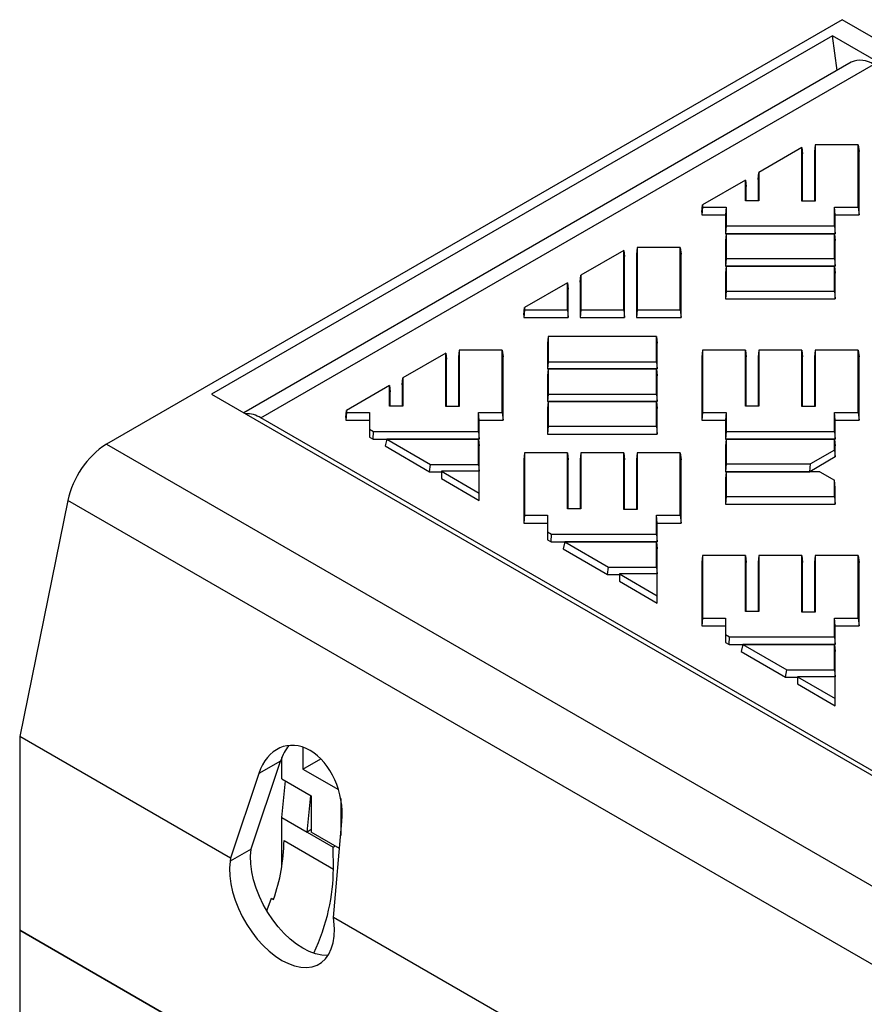
# Model space of a CAD drawing. Units: millimetres. Extents: x 0 to 420, y 0 to 297.
# Drawn here: x 305 to 346, y 146 to 194 of the extents above; entities that cross this region are included whole.
import ezdxf

# ---------------------------------------------------------------- set-up
doc = ezdxf.new("R2010")
doc.units = ezdxf.units.MM

msp = doc.modelspace()

# ---------------------------------------------------------------- linework, layer by layer
at = {"color": 7, "linetype": 'Continuous', "lineweight": 25}
for p, q in [((344.8087, 193.8611), (309.3902, 173.4144)), ((395.3164, 164.7037), (344.8087, 193.8611)), ((344.3431, 193.0803), (314.4426, 175.8191)), ((393.9637, 164.4349), (344.3431, 193.0803)), ((344.5704, 191.4157), (344.3431, 193.0803)), ((345.2526, 191.8096), (315.9979, 174.9212)), ((316.8275, 174.6755), (346.324, 191.7035)), ((343.5197, 187.8388), (343.4822, 187.5105)), ((343.5197, 187.8388), (343.5197, 185.1173)), ((345.5876, 187.8388), (343.5197, 187.8388)), ((345.5876, 184.8307), (345.5876, 187.8388)), ((345.5876, 187.8388), (345.625, 187.5105)), ((342.8733, 187.6982), (340.8054, 186.5044)), ((342.8733, 185.1173), (342.8733, 187.6982)), ((342.8733, 187.6982), (342.9108, 187.4005)), ((342.9108, 185.1173), (342.9108, 187.4005)), ((343.4822, 187.5105), (343.4822, 185.1173)), ((345.625, 184.4591), (345.625, 187.5105)), ((340.7679, 186.1634), (340.8054, 186.5044)), ((340.8054, 186.5044), (340.8054, 185.1389)), ((340.159, 186.1312), (338.0911, 184.9375)), ((340.159, 185.1389), (340.159, 186.1312)), ((340.159, 186.1312), (340.1965, 185.8336)), ((340.7679, 186.1634), (340.7679, 185.1389)), ((340.1965, 185.1389), (340.1965, 185.8336)), ((340.8054, 185.1389), (340.159, 185.1389)), ((343.5197, 185.1173), (342.8733, 185.1173)), ((338.0536, 184.5965), (338.0911, 184.9375)), ((338.0911, 184.8307), (338.0536, 184.4591)), ((338.0536, 184.5965), (338.0536, 184.4591)), ((338.0911, 184.9375), (338.0911, 184.8307)), ((338.0911, 184.8307), (339.234, 184.8307)), ((339.234, 184.8307), (339.1965, 184.4591)), ((339.234, 184.8307), (339.234, 183.9235)), ((344.4447, 184.8307), (345.5876, 184.8307)), ((344.4447, 183.9235), (344.4447, 184.8307)), ((344.4822, 184.4591), (344.4447, 184.8307)), ((345.5876, 184.8307), (345.625, 184.4591)), ((338.0536, 184.4591), (339.1965, 184.4591)), ((339.1965, 184.4591), (339.1965, 183.5519)), ((344.4822, 183.5519), (344.4822, 184.4591)), ((344.4822, 184.4591), (345.625, 184.4591)), ((339.234, 183.9235), (339.1965, 183.5519)), ((339.1965, 183.5519), (344.4822, 183.5519)), ((339.234, 183.9235), (344.4447, 183.9235)), ((344.4447, 183.9235), (344.4822, 183.5519)), ((339.234, 183.5504), (339.1965, 183.2221)), ((339.1965, 183.2221), (339.1965, 181.985)), ((344.4447, 183.5504), (339.234, 183.5504)), ((339.234, 183.5504), (339.234, 182.3566)), ((344.4447, 182.3566), (344.4447, 183.5504)), ((344.4447, 183.5504), (344.4822, 183.2221)), ((344.4822, 181.985), (344.4822, 183.2221)), ((334.3018, 182.75), (332.234, 181.5562)), ((334.3018, 179.8825), (334.3018, 182.75)), ((334.3018, 182.75), (334.3393, 182.4523)), ((334.9483, 182.8906), (334.9108, 182.5623)), ((337.0161, 182.8906), (334.9483, 182.8906)), ((334.9483, 182.8906), (334.9483, 179.8825)), ((337.0161, 179.8825), (337.0161, 182.8906)), ((337.0161, 182.8906), (337.0536, 182.5623)), ((334.3393, 179.5109), (334.3393, 182.4523)), ((334.9108, 182.5623), (334.9108, 179.5109)), ((337.0536, 179.5109), (337.0536, 182.5623)), ((339.234, 182.3566), (339.1965, 181.985)), ((339.234, 182.3566), (344.4447, 182.3566)), ((344.4447, 182.3566), (344.4822, 181.985)), ((339.1965, 181.985), (344.4822, 181.985)), ((339.234, 181.9834), (339.1965, 181.6551)), ((339.1965, 181.6551), (339.1965, 180.4181)), ((344.4447, 181.9834), (339.234, 181.9834)), ((339.234, 181.9834), (339.234, 180.7897)), ((344.4447, 180.7897), (344.4447, 181.9834)), ((344.4447, 181.9834), (344.4822, 181.6551)), ((344.4822, 180.4181), (344.4822, 181.6551)), ((331.5876, 181.1831), (329.5197, 179.9893)), ((331.5876, 179.8825), (331.5876, 181.1831)), ((331.5876, 181.1831), (331.625, 180.8854)), ((332.1965, 181.2153), (332.234, 181.5562)), ((332.1965, 181.2153), (332.1965, 179.5109)), ((332.234, 181.5562), (332.234, 179.8825)), ((331.625, 179.5109), (331.625, 180.8854)), ((339.234, 180.7897), (339.1965, 180.4181)), ((339.234, 180.7897), (344.4447, 180.7897)), ((344.4447, 180.7897), (344.4822, 180.4181)), ((339.1965, 180.4181), (344.4822, 180.4181)), ((329.4822, 179.6483), (329.5197, 179.9893)), ((329.5197, 179.8825), (329.4822, 179.5109)), ((329.5197, 179.9893), (329.5197, 179.8825)), ((329.5197, 179.8825), (331.5876, 179.8825)), ((331.5876, 179.8825), (331.625, 179.5109)), ((332.234, 179.8825), (332.1965, 179.5109)), ((332.234, 179.8825), (334.3018, 179.8825)), ((334.3018, 179.8825), (334.3393, 179.5109)), ((334.9483, 179.8825), (334.9108, 179.5109)), ((334.9483, 179.8825), (337.0161, 179.8825)), ((337.0161, 179.8825), (337.0536, 179.5109)), ((329.4822, 179.6483), (329.4822, 179.5109)), ((329.4822, 179.5109), (331.625, 179.5109)), ((332.1965, 179.5109), (334.3393, 179.5109)), ((334.9108, 179.5109), (337.0536, 179.5109)), ((330.6625, 178.6022), (330.625, 178.2739)), ((335.8733, 178.6022), (330.6625, 178.6022)), ((330.6625, 178.6022), (330.6625, 177.3868)), ((335.8733, 177.3868), (335.8733, 178.6022)), ((335.8733, 178.6022), (335.9108, 178.2739)), ((326.3768, 177.9424), (326.3393, 177.6141)), ((326.3768, 177.9424), (326.3768, 175.2209)), ((328.4447, 177.9424), (326.3768, 177.9424)), ((328.4447, 174.9343), (328.4447, 177.9424)), ((328.4447, 177.9424), (328.4822, 177.6141)), ((330.625, 178.2739), (330.625, 177.0368)), ((335.9108, 177.0368), (335.9108, 178.2739)), ((338.0911, 177.9424), (338.0536, 177.6141)), ((338.0911, 177.9424), (338.0911, 174.9343)), ((340.159, 177.9424), (338.0911, 177.9424)), ((340.159, 175.2426), (340.159, 177.9424)), ((340.159, 177.9424), (340.1965, 177.6141)), ((340.8054, 177.9424), (340.7679, 177.6141)), ((342.8733, 177.9424), (340.8054, 177.9424)), ((340.8054, 177.9424), (340.8054, 175.2426)), ((342.8733, 175.2209), (342.8733, 177.9424)), ((342.8733, 177.9424), (342.9108, 177.6141)), ((343.5197, 177.9424), (343.4822, 177.6141)), ((343.5197, 177.9424), (343.5197, 175.2209)), ((345.5876, 177.9424), (343.5197, 177.9424)), ((345.5876, 174.9343), (345.5876, 177.9424)), ((345.5876, 177.9424), (345.625, 177.6141)), ((325.7304, 177.8018), (323.6625, 176.6081)), ((325.7304, 175.2209), (325.7304, 177.8018)), ((325.7304, 177.8018), (325.7679, 177.5041)), ((325.7679, 175.2209), (325.7679, 177.5041)), ((326.3393, 177.6141), (326.3393, 175.2209)), ((328.4822, 174.5627), (328.4822, 177.6141)), ((330.6625, 177.3868), (330.625, 177.0368)), ((330.6625, 177.3868), (335.8733, 177.3868)), ((335.8733, 177.3868), (335.9108, 177.0368)), ((338.0536, 177.6141), (338.0536, 174.5627)), ((340.1965, 175.2426), (340.1965, 177.6141)), ((340.7679, 177.6141), (340.7679, 175.2426)), ((342.9108, 175.2209), (342.9108, 177.6141)), ((343.4822, 177.6141), (343.4822, 175.2209)), ((345.625, 174.5627), (345.625, 177.6141)), ((330.625, 177.0368), (335.9108, 177.0368)), ((330.6625, 177.0353), (330.625, 176.707)), ((335.8733, 177.0353), (330.6625, 177.0353)), ((330.6625, 177.0353), (330.6625, 175.8199)), ((335.8733, 175.8199), (335.8733, 177.0353)), ((335.8733, 177.0353), (335.9108, 176.707)), ((323.625, 176.2671), (323.6625, 176.6081)), ((323.6625, 176.6081), (323.6625, 175.2426)), ((330.625, 176.707), (330.625, 175.4699)), ((335.9108, 175.4699), (335.9108, 176.707)), ((323.0161, 176.2349), (320.9483, 175.0411)), ((323.0161, 175.2426), (323.0161, 176.2349)), ((323.0161, 176.2349), (323.0536, 175.9372)), ((323.625, 176.2671), (323.625, 175.2426)), ((314.4426, 175.8191), (364.0632, 147.1737)), ((323.0536, 175.2426), (323.0536, 175.9372)), ((330.6625, 175.8199), (330.625, 175.4699)), ((330.6625, 175.8199), (335.8733, 175.8199)), ((335.8733, 175.8199), (335.9108, 175.4699)), ((320.9108, 174.7002), (320.9483, 175.0411)), ((320.9483, 175.0411), (320.9483, 174.9343)), ((323.6625, 175.2426), (323.0161, 175.2426)), ((326.3768, 175.2209), (325.7304, 175.2209)), ((330.625, 175.4699), (335.9108, 175.4699)), ((330.6625, 175.4683), (330.625, 175.14)), ((330.625, 175.14), (330.625, 173.903)), ((335.8733, 175.4683), (330.6625, 175.4683)), ((330.6625, 175.4683), (330.6625, 174.2746)), ((335.8733, 174.2746), (335.8733, 175.4683)), ((335.8733, 175.4683), (335.9108, 175.14)), ((335.9108, 173.903), (335.9108, 175.14)), ((340.8054, 175.2426), (340.159, 175.2426)), ((343.5197, 175.2209), (342.8733, 175.2209)), ((356.6056, 151.7121), (316.8275, 174.6755)), ((320.9483, 174.9343), (320.9108, 174.5627)), ((320.9108, 174.7002), (320.9108, 174.5627)), ((320.9108, 174.5627), (322.0536, 174.5627)), ((320.9483, 174.9343), (322.0536, 174.9343)), ((322.0536, 174.9343), (322.0536, 174.1384)), ((327.3018, 174.9343), (328.4447, 174.9343)), ((327.3018, 174.0272), (327.3018, 174.9343)), ((327.3393, 174.5627), (327.3018, 174.9343)), ((327.3393, 173.6556), (327.3393, 174.5627)), ((327.3393, 174.5627), (328.4822, 174.5627)), ((328.4447, 174.9343), (328.4822, 174.5627)), ((338.0911, 174.9343), (338.0536, 174.5627)), ((338.0536, 174.5627), (339.1965, 174.5627)), ((338.0911, 174.9343), (339.234, 174.9343)), ((339.234, 174.9343), (339.1965, 174.5627)), ((339.1965, 174.5627), (339.1965, 173.6556)), ((339.234, 174.9343), (339.234, 174.0272)), ((344.4447, 174.9343), (345.5876, 174.9343)), ((344.4447, 174.0272), (344.4447, 174.9343)), ((344.4822, 174.5627), (344.4447, 174.9343)), ((344.4822, 173.6556), (344.4822, 174.5627)), ((344.4822, 174.5627), (345.625, 174.5627)), ((345.5876, 174.9343), (345.625, 174.5627)), ((322.0536, 174.1384), (322.2464, 174.0272)), ((322.0536, 174.1384), (322.0536, 173.7579)), ((330.6625, 174.2746), (330.625, 173.903)), ((330.6625, 174.2746), (335.8733, 174.2746)), ((335.8733, 174.2746), (335.9108, 173.903)), ((322.0536, 173.7579), (322.2308, 173.6556)), ((322.2308, 173.6556), (322.2464, 174.0272)), ((322.2308, 173.6556), (327.3393, 173.6556)), ((322.2464, 174.0272), (327.3018, 174.0272)), ((322.8928, 173.654), (322.8023, 173.3257)), ((322.8928, 173.654), (324.9982, 172.4386)), ((327.3018, 173.654), (322.8928, 173.654)), ((327.3018, 174.0272), (327.3393, 173.6556)), ((327.3018, 172.4386), (327.3018, 173.654)), ((327.3018, 173.654), (327.3393, 173.3257)), ((330.625, 173.903), (335.9108, 173.903)), ((339.234, 174.0272), (339.1965, 173.6556)), ((339.1965, 173.6556), (344.4822, 173.6556)), ((339.234, 173.654), (339.1965, 173.3257)), ((339.234, 174.0272), (344.4447, 174.0272)), ((339.234, 173.654), (339.234, 172.4603)), ((344.4447, 173.654), (339.234, 173.654)), ((344.4447, 174.0272), (344.4822, 173.6556)), ((344.4447, 173.1242), (344.4447, 173.654)), ((344.4447, 173.654), (344.4822, 173.3257)), ((309.3902, 173.4144), (359.8978, 144.257)), ((322.8023, 173.3257), (324.9451, 172.0887)), ((327.3393, 172.1087), (327.3393, 173.3257)), ((339.1965, 173.3257), (339.1965, 172.0887)), ((344.4447, 173.1242), (343.2946, 172.4603)), ((344.4447, 173.1242), (344.4822, 172.7959)), ((344.4822, 172.7959), (344.4822, 173.3257)), ((329.5197, 172.9942), (329.4822, 172.6659)), ((329.4822, 172.6659), (329.4822, 169.6146)), ((329.5197, 172.9942), (329.5197, 169.9862)), ((331.5876, 172.9942), (329.5197, 172.9942)), ((331.5876, 170.2944), (331.5876, 172.9942)), ((331.5876, 172.9942), (331.625, 172.6659)), ((331.625, 170.2944), (331.625, 172.6659)), ((332.234, 172.9942), (332.1965, 172.6659)), ((332.1965, 172.6659), (332.1965, 170.2944)), ((332.234, 172.9942), (332.234, 170.2944)), ((334.3018, 172.9942), (332.234, 172.9942)), ((334.3018, 170.2727), (334.3018, 172.9942)), ((334.3018, 172.9942), (334.3393, 172.6659)), ((334.3393, 170.2727), (334.3393, 172.6659)), ((334.9483, 172.9942), (334.9108, 172.6659)), ((334.9108, 172.6659), (334.9108, 170.2727)), ((334.9483, 172.9942), (334.9483, 170.2727)), ((337.0161, 172.9942), (334.9483, 172.9942)), ((337.0161, 169.9862), (337.0161, 172.9942)), ((337.0161, 172.9942), (337.0536, 172.6659)), ((337.0536, 169.6146), (337.0536, 172.6659)), ((344.4822, 172.7959), (343.2571, 172.0887)), ((324.9451, 172.0887), (324.9982, 172.4386)), ((324.9982, 172.4386), (327.3018, 172.4386)), ((327.3018, 172.4386), (327.3372, 172.1087)), ((339.234, 172.4603), (339.1965, 172.0887)), ((339.234, 172.4603), (343.2946, 172.4603)), ((343.2571, 172.0887), (343.2946, 172.4603)), ((324.9451, 172.0887), (325.5166, 172.0887)), ((325.5166, 172.1087), (327.3393, 171.0565)), ((327.3393, 172.1087), (325.5166, 172.1087)), ((325.5166, 172.1087), (325.5166, 171.7588)), ((325.5166, 171.7588), (327.3393, 170.7065)), ((327.3393, 171.0565), (327.3393, 172.1087)), ((339.1965, 172.0887), (343.2571, 172.0887)), ((339.234, 172.0871), (339.1965, 171.7588)), ((339.1965, 171.7588), (339.1965, 170.5217)), ((339.234, 172.0871), (339.234, 170.8933)), ((343.7368, 172.0871), (339.234, 172.0871)), ((343.7368, 172.0871), (344.4447, 171.6784)), ((344.4447, 170.8933), (344.4447, 171.6784)), ((344.4822, 171.3068), (344.4447, 171.6784)), ((344.4822, 170.5217), (344.4822, 171.3068)), ((327.3393, 170.7065), (327.3393, 171.0565)), ((339.234, 170.8933), (339.1965, 170.5217)), ((339.234, 170.8933), (344.4447, 170.8933)), ((344.4447, 170.8933), (344.4822, 170.5217)), ((307.5363, 170.7015), (305.2107, 159.3368)), ((358.0439, 141.5441), (307.5363, 170.7015)), ((332.234, 170.2944), (331.5876, 170.2944)), ((334.9483, 170.2727), (334.3018, 170.2727)), ((339.1965, 170.5217), (344.4822, 170.5217)), ((329.5197, 169.9862), (329.4822, 169.6146)), ((329.5197, 169.9862), (330.625, 169.9862)), ((330.625, 169.9862), (330.625, 169.1903)), ((335.8733, 169.9862), (337.0161, 169.9862)), ((335.8733, 169.079), (335.8733, 169.9862)), ((335.9108, 169.6146), (335.8733, 169.9862)), ((337.0161, 169.9862), (337.0536, 169.6146)), ((329.4822, 169.6146), (330.625, 169.6146)), ((335.9108, 168.7074), (335.9108, 169.6146)), ((335.9108, 169.6146), (337.0536, 169.6146)), ((330.625, 169.1903), (330.8178, 169.079)), ((330.625, 169.1903), (330.625, 168.8097)), ((330.8023, 168.7074), (330.8178, 169.079)), ((330.8178, 169.079), (335.8733, 169.079)), ((335.8733, 169.079), (335.9108, 168.7074)), ((330.625, 168.8097), (330.8023, 168.7074)), ((330.8023, 168.7074), (335.9108, 168.7074)), ((331.4642, 168.7058), (331.3737, 168.3775)), ((331.3737, 168.3775), (333.5166, 167.1405)), ((331.4642, 168.7058), (333.5696, 167.4904)), ((335.8733, 168.7058), (331.4642, 168.7058)), ((335.8733, 167.4904), (335.8733, 168.7058)), ((335.8733, 168.7058), (335.9108, 168.3775)), ((335.9108, 167.1605), (335.9108, 168.3775)), ((338.0911, 168.0461), (338.0536, 167.7178)), ((338.0911, 168.0461), (338.0911, 165.038)), ((340.159, 168.0461), (338.0911, 168.0461)), ((340.159, 165.3462), (340.159, 168.0461)), ((340.159, 168.0461), (340.1965, 167.7178)), ((340.8054, 168.0461), (340.7679, 167.7178)), ((340.8054, 168.0461), (340.8054, 165.3462)), ((342.8733, 168.0461), (340.8054, 168.0461)), ((342.8733, 165.3246), (342.8733, 168.0461)), ((342.8733, 168.0461), (342.9108, 167.7178)), ((343.5197, 168.0461), (343.4822, 167.7178)), ((343.5197, 168.0461), (343.5197, 165.3246)), ((345.5876, 168.0461), (343.5197, 168.0461)), ((345.5876, 165.038), (345.5876, 168.0461)), ((345.5876, 168.0461), (345.625, 167.7178)), ((333.5166, 167.1405), (333.5696, 167.4904)), ((333.5696, 167.4904), (335.8733, 167.4904)), ((335.8733, 167.4904), (335.9086, 167.1605)), ((338.0536, 167.7178), (338.0536, 164.6664)), ((340.1965, 165.3462), (340.1965, 167.7178)), ((340.7679, 167.7178), (340.7679, 165.3462)), ((342.9108, 165.3246), (342.9108, 167.7178)), ((343.4822, 167.7178), (343.4822, 165.3246)), ((345.625, 164.6664), (345.625, 167.7178)), ((333.5166, 167.1405), (334.088, 167.1405)), ((334.088, 167.1605), (335.9108, 166.1083)), ((335.9108, 167.1605), (334.088, 167.1605)), ((334.088, 167.1605), (334.088, 166.8106)), ((335.9108, 166.1083), (335.9108, 167.1605)), ((334.088, 166.8106), (335.9108, 165.7583)), ((335.9108, 165.7583), (335.9108, 166.1083)), ((340.8054, 165.3462), (340.159, 165.3462)), ((343.5197, 165.3246), (342.8733, 165.3246)), ((338.0911, 165.038), (338.0536, 164.6664)), ((338.0536, 164.6664), (339.1965, 164.6664)), ((338.0911, 165.038), (339.1965, 165.038)), ((339.1965, 165.038), (339.1965, 164.2421)), ((344.4447, 165.038), (345.5876, 165.038)), ((344.4447, 164.1308), (344.4447, 165.038)), ((344.4822, 164.6664), (344.4447, 165.038)), ((344.4822, 163.7592), (344.4822, 164.6664)), ((344.4822, 164.6664), (345.625, 164.6664)), ((345.5876, 165.038), (345.625, 164.6664)), ((339.1965, 164.2421), (339.3892, 164.1308)), ((339.1965, 164.2421), (339.1965, 163.8615)), ((339.3737, 163.7592), (339.3892, 164.1308)), ((339.3892, 164.1308), (344.4447, 164.1308)), ((344.4447, 164.1308), (344.4822, 163.7592)), ((339.1965, 163.8615), (339.3737, 163.7592)), ((339.3737, 163.7592), (344.4822, 163.7592)), ((340.0356, 163.7576), (339.9451, 163.4293)), ((340.0356, 163.7576), (342.141, 162.5422)), ((344.4447, 163.7576), (340.0356, 163.7576)), ((344.4447, 162.5422), (344.4447, 163.7576)), ((344.4447, 163.7576), (344.4822, 163.4293)), ((339.9451, 163.4293), (342.088, 162.1923)), ((344.4822, 162.2124), (344.4822, 163.4293)), ((342.088, 162.1923), (342.141, 162.5422)), ((342.141, 162.5422), (344.4447, 162.5422)), ((342.6594, 162.2124), (342.6594, 161.8624)), ((342.6594, 162.2124), (344.4822, 161.1601)), ((344.4822, 162.2124), (342.6594, 162.2124)), ((344.4447, 162.5422), (344.48, 162.2124)), ((344.4822, 161.1601), (344.4822, 162.2124)), ((342.088, 162.1923), (342.6594, 162.1923)), ((342.6594, 161.8624), (344.4822, 160.8102)), ((344.4822, 160.8102), (344.4822, 161.1601)), ((315.359, 153.4784), (305.2107, 159.3368)), ((305.2107, 159.3368), (305.2107, 150.0049)), ((318.8478, 158.8182), (318.8478, 157.761)), ((316.35, 153.919), (317.7732, 158.1517)), ((317.7732, 158.1517), (316.7274, 157.5479)), ((317.8377, 157.2943), (317.8377, 158.3245)), ((318.8478, 157.761), (319.7074, 158.2572)), ((316.7274, 157.5479), (315.359, 153.4784)), ((318.8478, 157.761), (320.5611, 156.7719)), ((317.8377, 157.2943), (319.2519, 156.4779)), ((317.8377, 155.4279), (318.0144, 157.1923)), ((319.0498, 154.7281), (319.2266, 156.4925)), ((319.2519, 156.4779), (319.2519, 154.7281)), ((320.6661, 156.3487), (320.6661, 154.5576)), ((317.8377, 155.4279), (319.0498, 154.7281)), ((317.8377, 153.1008), (317.8377, 155.4279)), ((320.3163, 150.6166), (320.7266, 155.2393)), ((319.2519, 154.8448), (319.0498, 154.7281)), ((319.0498, 154.7281), (320.2968, 154.0083)), ((320.6116, 153.9432), (319.2519, 154.7281)), ((317.9387, 154.3198), (320.3127, 152.9493)), ((316.3483, 153.9069), (315.3382, 153.3237)), ((316.3483, 153.9069), (316.35, 153.919)), ((320.2968, 154.0083), (320.3979, 154.0666)), ((320.3127, 152.9493), (320.2968, 154.0083)), ((315.359, 153.4784), (315.3382, 153.3237)), ((317.3326, 151.5442), (317.4336, 151.4859)), ((340.6128, 138.8996), (320.3163, 150.6166)), ((320.3371, 150.4379), (320.3163, 150.6166)), ((317.5346, 142.8905), (305.2107, 150.0049)), ((305.2107, 150.0049), (317.0331, 143.18)), ((305.2107, 150.0049), (305.2107, 113.2606))]:
    msp.add_line(p, q, dxfattribs=at)
at = {"color": 7, "linetype": 'Continuous', "lineweight": 25, "flags": 128}
for points in [[(320.0554, 148.789), (320.0358, 148.7882), (319.7547, 148.8021), (319.4601, 148.8647), (319.1562, 148.9749), (318.8478, 149.1312), (318.5394, 149.331), (318.2356, 149.5716), (317.9409, 149.8492), (317.6598, 150.1598), (317.3966, 150.4986), (317.155, 150.8605), (316.9388, 151.2403), (316.7512, 151.6321), (316.5949, 152.0302), (316.4724, 152.4285), (316.3855, 152.8211), (316.3354, 153.2022), (316.323, 153.5659), (316.3483, 153.9069)], [(315.3382, 153.3237), (315.3128, 152.9827), (315.3253, 152.619), (315.3753, 152.238), (315.4623, 151.8454), (315.5848, 151.4471), (315.741, 151.049), (315.9286, 150.6572), (316.1449, 150.2774), (316.3864, 149.9154), (316.6497, 149.5766), (316.9308, 149.2661), (317.2254, 148.9884), (317.5292, 148.7479), (317.8377, 148.548), (318.1461, 148.3918), (318.4499, 148.2816), (318.7445, 148.219), (319.0256, 148.205), (319.2889, 148.2398), (319.5305, 148.3229), (319.7467, 148.4531), (319.9343, 148.6283), (320.0905, 148.846), (320.213, 149.1028), (320.3, 149.3951), (320.35, 149.7183), (320.3625, 150.0676), (320.3371, 150.4379)], [(317.1082, 150.9376), (317.1263, 150.983), (317.3326, 151.5442)]]:
    msp.add_lwpolyline(points, dxfattribs=at)
at = {"color": 7, "linetype": 'Continuous', "lineweight": 25}
for centre, radius, start, end in [((345.6974, 190.8384), 1.0681, 54.08226, 114.60729), ((316.1334, 173.6002), 1.2799, 57.15624, 92.76409), ((311.6835, 169.8573), 4.2323, 122.81131, 168.49481), ((308.9662, 154.4569), 8.9735, 340.66478, 359.12399)]:
    msp.add_arc(centre, radius, start, end, dxfattribs=at)
for centre, major_axis, ratio, start_param, end_param in [((318.6497, 156.0157), (-0.6306, 2.8575), 0.6979109, 4.2877005, 7.142598), ((319.6954, 156.6194), (-0.6306, 2.8575), 0.6979109, 0.5101094, 0.8594127), ((315.2619, 150.0335), (3.4758, 6.2408), 0.587367, 4.853429, 5.4886678)]:
    msp.add_ellipse(centre, major_axis=major_axis, ratio=ratio, start_param=start_param, end_param=end_param, dxfattribs=at)

doc.saveas('drawing.dxf')
